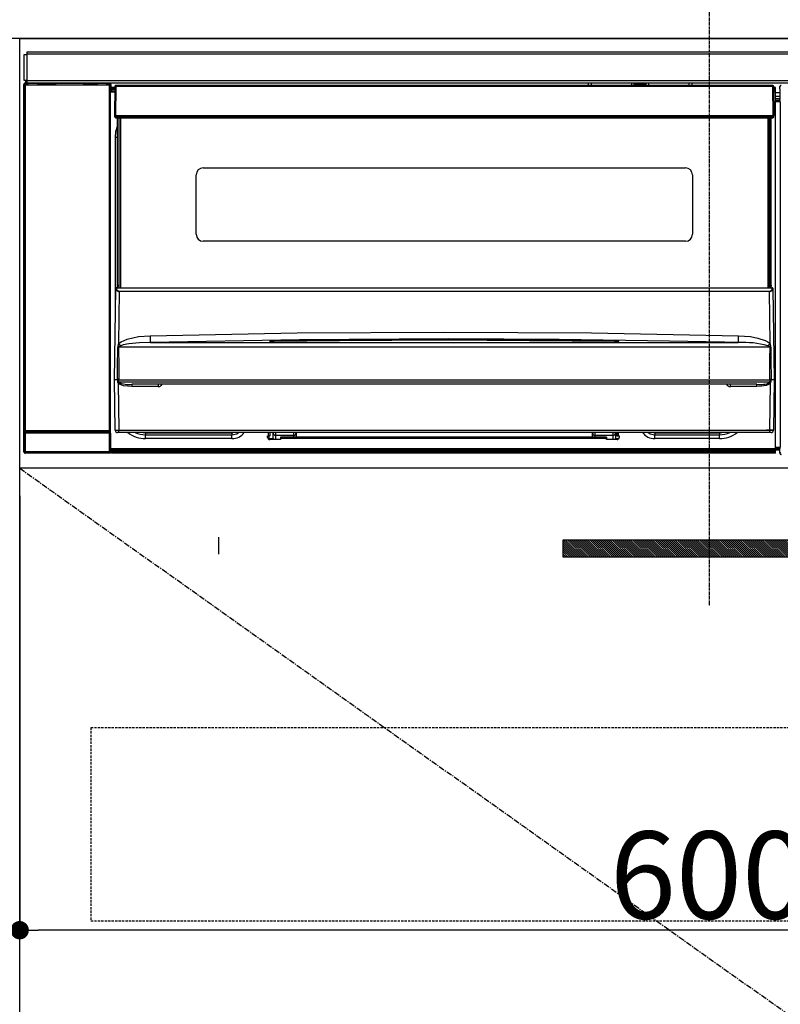
# Model space of a CAD drawing. Units: millimetres. Extents: x -109 to 26472, y -120 to 8847.
# Drawn here: x 17254 to 17585, y 2569 to 2997 of the extents above; entities that cross this region are included whole.
import ezdxf

# ---------------------------------------------------------------- set-up
doc = ezdxf.new("R2010")
doc.units = ezdxf.units.MM
doc.linetypes.add('CENTER', pattern=[2, 1.25, -0.25, 0.25, -0.25])
doc.linetypes.add('HIDDEN', pattern=[0.375, 0.25, -0.125])
doc.layers.get('DEFPOINTS').update_dxf_attribs({"color": 146})
for name, color, linetype in [('120-キャビネット（外）', 7, 'Continuous'), ('121-キャビネット（中）', 253, 'HIDDEN'), ('122-扉', 6, 'Continuous'), ('123-扉向き', 231, 'CENTER'), ('126-甲板', 2, 'Continuous'), ('142-把手', 4, 'Continuous'), ('150-機器', 8, 'Continuous'), ('166-寸法B', 11, 'Continuous')]:
    doc.layers.add(name, color=color, linetype=linetype)
doc.styles.add('KH001', font='txt')
doc.dimstyles.new('KH1xx015', dxfattribs={"dimscale": 10, "dimtxt": 3.8, "dimasz": 0.8, "dimexe": 0.3, "dimexo": 1.2, "dimgap": 0.5, "dimtad": 3, "dimdec": 1, "dimdsep": 46, "dimlunit": 6, "dimtxsty": 'KH001', "dimblk": 'DOT', "dimcen": 1, "dimdle": 1, "dimclrd": 256, "dimclre": 256, "dimclrt": 256, "dimadec": 0, "dimazin": 0, "dimtfac": 1, "dimtdec": 1, "dimtix": 1, "dimtmove": 2, "dimatfit": 3, "dimldrblk": 'CLOSEDBLANK', "dimfxl": 1, "dimtolj": 1, "dimtzin": 0, "dimlwd": -1, "dimlwe": -1, "dimarcsym": 0})
doc.dimstyles.new('KH1xx030', dxfattribs={"dimscale": 30, "dimtxt": 2, "dimasz": 0.6, "dimexe": 0.3, "dimexo": 1.2, "dimgap": 0.5, "dimtad": 3, "dimdec": 1, "dimdsep": 46, "dimlunit": 6, "dimtxsty": 'KH001', "dimblk": 'DOT', "dimcen": 1, "dimdle": 1, "dimclrd": 256, "dimclre": 256, "dimclrt": 256, "dimadec": 0, "dimazin": 0, "dimtfac": 1, "dimtdec": 1, "dimtix": 1, "dimtmove": 2, "dimatfit": 3, "dimldrblk": 'CLOSEDBLANK', "dimfxl": 1, "dimtolj": 1, "dimtzin": 0, "dimlwd": -1, "dimlwe": -1, "dimarcsym": 0})

# ---------------------------------------------------------------- blocks, each defined once
blk = doc.blocks.new('_Dot')
at = {"color": 0, "linetype": 'ByBlock', "lineweight": -2}
blk.add_line((-0.5, 0), (-1, 0), dxfattribs=at)
at = {"color": 0, "linetype": 'ByBlock', "const_width": 0.5}
blk.add_lwpolyline([(-0.25, 0, 1), (0.25, 0, 1)], format="xyb", close=True, dxfattribs=at)
blk = doc.blocks.new('*D387')
at = {"layer": 'DEFPOINTS', "transparency": 16777216}
for p, q in [((17253.64, 2790.12), (17253.64, 2598.05)), ((17853.64, 2790.12), (17853.64, 2598.05)), ((17845.64, 2601.05), (17261.64, 2601.05))]:
    blk.add_line(p, q, dxfattribs=at)
at = {"layer": 'DEFPOINTS', "color": 0, "transparency": 16777216}
for p in [(17253.64, 2802.12), (17853.64, 2802.12), (17253.64, 2601.05)]:
    blk.add_point(p, dxfattribs=at)
at = {"layer": 'DEFPOINTS', "transparency": 16777216, "xscale": 8, "yscale": 8, "zscale": 8, "rotation": 180}
blk.add_blockref('_Dot', (17253.64, 2601.05), dxfattribs=at)
at = {"layer": 'DEFPOINTS', "transparency": 16777216, "xscale": 8, "yscale": 8, "zscale": 8}
blk.add_blockref('_Dot', (17853.64, 2601.05), dxfattribs=at)
at = {"layer": 'DEFPOINTS', "transparency": 16777216, "insert": (17553.64, 2625.05), "char_height": 38, "attachment_point": 5, "style": 'KH001'}
blk.add_mtext('\\A1;600', dxfattribs=at)
blk = doc.blocks.new('_ClosedBlank')
at = {"color": 0, "linetype": 'ByBlock', "lineweight": -2}
for p, q in [((-1, 0.167), (0, 0)), ((-1, 0.167), (-1, -0.167)), ((0, 0), (-1, -0.167))]:
    blk.add_line(p, q, dxfattribs=at)
blk = doc.blocks.new('HT-F6S_S')
at = {"layer": '150-機器', "color": 161, "linetype": 'CENTER'}
blk.add_line((0, 49.1), (0, -286.92), dxfattribs=at)
at = {"layer": '150-機器', "color": 13, "linetype": 'Continuous'}
for p, q in [((-298, -58.28), (-298, -46.98)), ((-298, -46.98), (-296.9, -46.98)), ((-296.9, -46.98), (-296.9, -58.28)), ((-296.9, -46.98), (-296.8, -46.98)), ((-296.8, -45.78), (296.8, -45.78)), ((-296.8, -46.88), (-296.8, -45.78)), ((296.8, -46.88), (-296.8, -46.88)), ((-296.8, -46.98), (-296.8, -46.88)), ((-298.17, -59.98), (-298, -60.14)), ((-298.17, -219.91), (-298.17, -59.98)), ((-296.9, -58.28), (-298, -58.28)), ((-297.5, -59.64), (-297.67, -59.48)), ((-297.67, -59.48), (-297.37, -59.48)), ((-297.5, -60.14), (-297.5, -59.64)), ((-261, -59.64), (-297.5, -59.64)), ((-297.37, -58.28), (-297.37, -59.48)), ((-297.31, -59.54), (-297.37, -59.48)), ((-297.31, -59.54), (-297.31, -58.28)), ((-297.14, -58.28), (-297.14, -59.56)), ((-296.8, -58.28), (-296.9, -58.28)), ((-296.8, -58.38), (-296.8, -58.28)), ((-296.8, -59.48), (-296.8, -58.38)), ((-296.8, -58.38), (296.8, -58.38)), ((296.8, -59.48), (-296.8, -59.48)), ((-296.15, -59.57), (-296.15, -59.48)), ((-295.45, -59.57), (-296.15, -59.57)), ((-295.45, -59.57), (-295.45, -59.48)), ((-295.37, -59.48), (-295.45, -59.57)), ((-292.34, -59.6), (-292.57, -59.49)), ((-291.31, -59.61), (-291.34, -59.61)), ((-290.2, -59.55), (-290.31, -59.6)), ((-290.2, -59.48), (-290.2, -59.55)), ((-286.2, -59.55), (-286.2, -59.48)), ((-286.09, -59.6), (-286.2, -59.55)), ((-285.06, -59.61), (-285.09, -59.61)), ((-283.83, -59.49), (-284.06, -59.6)), ((-275.35, -59.48), (-275.25, -59.53)), ((-275.25, -59.53), (-272.75, -59.53)), ((-272.75, -59.48), (-272.75, -59.53)), ((-265.75, -59.53), (-265.75, -59.48)), ((-265.75, -59.53), (-263.25, -59.53)), ((-263.25, -59.53), (-263.15, -59.48)), ((-262.42, -59.48), (-262.42, -59.56)), ((-262.41, -59.48), (-262.42, -59.56)), ((-261.92, -59.48), (-261.92, -59.57)), ((-261.92, -59.57), (-261.42, -59.57)), ((-261.42, -59.48), (-261.42, -59.57)), ((-260.92, -59.56), (-261, -59.64)), ((-261, -59.64), (-261, -60.14)), ((-260.83, -59.48), (-260.92, -59.56)), ((-260.92, -59.48), (-260.92, -59.56)), ((-260.5, -60.14), (-260.33, -59.98)), ((-260.33, -59.98), (-260.33, -63.4)), ((-52.5, -60.5), (-52.5, -59.48)), ((-51.3, -59.48), (-51.3, -60.5)), ((-33.75, -59.48), (-33.75, -60.5)), ((-32.55, -60.5), (-32.55, -59.48)), ((-27.45, -59.48), (-27.45, -60.5)), ((-26.25, -60.5), (-26.25, -59.48)), ((-8.7, -60.5), (-8.7, -59.48)), ((-7.5, -59.48), (-7.5, -60.5)), ((-297.5, -60.14), (-298, -60.14)), ((-298, -60.14), (-298, -210.75)), ((-297.5, -60.14), (-261, -60.14)), ((-297.5, -210.75), (-297.5, -60.14)), ((-260.5, -60.14), (-261, -60.14)), ((-261, -60.14), (-261, -210.75)), ((-260.5, -210.75), (-260.5, -60.14)), ((-260.1, -63.4), (-260.34, -63.4)), ((-258.6, -61.3), (-260.1, -61.3)), ((-260.1, -61.3), (-260.1, -61.9)), ((-260.1, -61.9), (-260.1, -62.3)), ((-258.61, -61.9), (-260.1, -61.9)), ((-260.1, -62.3), (-260.1, -62.9)), ((-258.62, -62.3), (-260.1, -62.3)), ((-258.63, -62.9), (-260.1, -62.9)), ((-260.1, -63.4), (-260.1, -62.9)), ((-258.63, -63.4), (-260.1, -63.4)), ((-258.6, -60.99), (-258.77, -73.6)), ((-258.45, -60.64), (-258.43, -60.66)), ((-258.44, -60.85), (-258.45, -60.99)), ((-258.39, -60.71), (-258.44, -60.85)), ((-258.43, -60.66), (-258.39, -60.71)), ((-258.27, -60.66), (-258.39, -60.71)), ((-258.1, -60.64), (-258.27, -60.66)), ((-258.1, -60.99), (-258.27, -73.6)), ((-258.1, -60.5), (-258.1, -60.64)), ((27.7, -60.5), (-258.1, -60.5)), ((-258.1, -60.64), (-258.1, -60.99)), ((27.7, -60.99), (-258.1, -60.99)), ((-35.5, -60.43), (-33.75, -60.43)), ((-35.5, -60.5), (-35.5, -60.43)), ((-27.45, -60.06), (-32.55, -60.06)), ((-26.25, -60.43), (-24.5, -60.43)), ((-24.5, -60.43), (-24.5, -60.5)), ((27.7, -60.99), (27.7, -60.5)), ((27.87, -73.6), (27.7, -60.99)), ((28.37, -73.6), (28.2, -60.99)), ((28.9, -61.3), (28.2, -61.3)), ((28.9, -61.9), (28.21, -61.9)), ((28.9, -62.3), (28.22, -62.3)), ((28.9, -62.9), (28.23, -62.9)), ((28.9, -63.4), (28.23, -63.4)), ((28.9, -61.9), (28.9, -61.3)), ((28.9, -62.3), (28.9, -61.9)), ((28.9, -62.9), (28.9, -62.3)), ((28.9, -63.4), (28.9, -62.9)), ((28.9, -218.4), (28.9, -63.4)), ((30.93, -63.7), (28.9, -63.7)), ((30.86, -62.01), (30.86, -60.96)), ((31.09, -61.19), (30.86, -60.96)), ((30.93, -62.08), (30.86, -62.01)), ((30.93, -66.48), (30.93, -62.08)), ((28.9, -65.1), (30.93, -65.1)), ((30.93, -66.3), (28.9, -66.3)), ((28.9, -66.8), (30.84, -66.8)), ((30.84, -67.01), (28.9, -67.01)), ((28.9, -67.1), (30.93, -67.1)), ((30.94, -67.6), (28.9, -67.6)), ((30.84, -66.58), (30.93, -66.48)), ((30.84, -67.01), (30.84, -66.58)), ((30.93, -67.1), (30.84, -67.01)), ((30.94, -67.6), (30.94, -217.9)), ((-258.77, -73.6), (-258.27, -73.6)), ((-258.63, -74.11), (-258.63, -73.6)), ((-258.27, -73.6), (-258.13, -73.6)), ((-258.13, -73.6), (27.73, -73.6)), ((-258.13, -73.6), (-258.13, -74.11)), ((-258.13, -74.11), (-258.13, -74.6)), ((-258.13, -74.11), (27.73, -74.11)), ((-258.13, -74.6), (27.73, -74.6)), ((-257.4, -147.36), (-257.4, -74.6)), ((-256.9, -74.6), (-256.9, -147.36)), ((-256.65, -148.5), (-256.65, -74.6)), ((-256.15, -74.6), (-256.15, -148.5)), ((25.75, -148.5), (25.75, -74.6)), ((26.25, -148.5), (26.25, -74.6)), ((26.5, -147.36), (26.5, -74.6)), ((27, -147.36), (27, -74.6)), ((27.73, -73.6), (27.87, -73.6)), ((27.73, -74.11), (27.73, -73.6)), ((27.73, -74.6), (27.73, -74.11)), ((27.87, -73.6), (28.37, -73.6)), ((28.23, -74.11), (28.23, -73.6)), ((-258.35, -83), (-258.1, -80.44)), ((-258.1, -80.44), (-257.4, -78.13)), ((-258.35, -163.62), (-258.35, -83)), ((-258.35, -83), (-257.4, -83)), ((-220.2, -96.35), (-10.2, -96.35)), ((-223.2, -125.25), (-223.2, -99.35)), ((-7.2, -99.35), (-7.2, -125.25)), ((-10.2, -128.25), (-220.2, -128.25)), ((-258.7, -188.5), (-258.15, -148.78)), ((-258.15, -148.78), (-258.14, -148.7)), ((-257.94, -148.5), (-257.95, -148.65)), ((-257.94, -148.5), (27.54, -148.5)), ((-257.94, -148.5), (-257.94, -148.5)), ((-257.4, -147.36), (-256.9, -147.36)), ((-257.4, -147.81), (-257.4, -147.36)), ((-256.9, -147.81), (-257.4, -147.81)), ((-257.4, -148.5), (-257.4, -147.81)), ((-256.9, -147.36), (-256.9, -147.81)), ((-256.9, -147.81), (-256.9, -148.5)), ((26.5, -147.36), (27, -147.36)), ((26.5, -147.81), (26.5, -147.36)), ((27, -147.81), (26.5, -147.81)), ((26.5, -148.5), (26.5, -147.81)), ((27, -147.36), (27, -147.81)), ((27, -148.5), (27, -147.81)), ((27.55, -148.65), (27.54, -148.5)), ((27.54, -148.5), (27.54, -148.5)), ((27.74, -148.7), (27.75, -148.78)), ((27.75, -148.78), (28.3, -188.5)), ((-256.66, -150.1), (-256.98, -172.82)), ((-256.66, -150.1), (-256.66, -149.96)), ((-256.66, -149.96), (26.26, -149.96)), ((26.26, -150.1), (-256.66, -150.1)), ((26.26, -150.1), (26.26, -149.96)), ((26.58, -172.82), (26.26, -150.1)), ((-255.88, -171.96), (-253.19, -170.8)), ((-253.19, -170.8), (-248.3, -169.77)), ((-248.3, -169.77), (-243.22, -169.38)), ((-243.22, -169.38), (-179.23, -168.17)), ((-178.2, -171.11), (-243.14, -172.33)), ((-189.21, -171.47), (-115.19, -170.92)), ((-179.23, -168.17), (-115.24, -167.76)), ((-113.25, -170.71), (-178.2, -171.11)), ((-115.19, -171.34), (-160.79, -171.55)), ((-115.24, -167.76), (-51.21, -168.17)), ((-115.19, -170.92), (-70.13, -171.13)), ((-41.19, -171.88), (-115.19, -171.34)), ((-65.25, -170.96), (-113.25, -170.71)), ((-70.13, -171.13), (-41.19, -171.47)), ((-17.25, -171.67), (-65.25, -170.96)), ((-51.21, -168.17), (12.82, -169.38)), ((12.77, -171.39), (12.78, -170.95)), ((12.78, -170.95), (12.79, -170.46)), ((12.79, -170.46), (12.8, -169.93)), ((12.8, -169.93), (12.82, -169.38)), ((12.82, -169.38), (18, -169.78)), ((18, -169.78), (21.24, -170.37)), ((21.24, -170.37), (24.43, -171.42)), ((-257.38, -183.3), (-257.33, -174.3)), ((-256.96, -174.2), (-257, -174.25)), ((-257, -174.25), (-257, -174.29)), ((-257, -174.29), (-257, -174.3)), ((26.6, -174.3), (-257, -174.3)), ((-257, -174.3), (-256.89, -183.29)), ((-256.98, -172.82), (-255.88, -171.96)), ((-256.92, -174.16), (-256.96, -174.2)), ((-256.56, -173.95), (-256.92, -174.16)), ((-256.05, -173.7), (-256.56, -173.95)), ((-255.03, -173.36), (-256.05, -173.7)), ((-252.52, -172.9), (-255.03, -173.36)), ((-247.83, -172.48), (-252.52, -172.9)), ((-243.14, -172.33), (-247.83, -172.48)), ((-243.14, -172.33), (12.74, -172.33)), ((-191.21, -171.75), (-191.21, -171.67)), ((-190.78, -171.83), (-190.87, -171.82)), ((-190.87, -171.82), (-190.87, -171.82)), ((-190.87, -171.82), (-190.82, -171.84)), ((-190.82, -171.84), (-190.78, -171.85)), ((-190.5, -171.86), (-190.78, -171.83)), ((-189.94, -171.88), (-190.5, -171.86)), ((-189.28, -171.88), (-189.94, -171.88)), ((-189.21, -171.88), (-189.28, -171.88)), ((-189.21, -171.5), (-189.21, -171.47)), ((-189.21, -171.57), (-189.21, -171.5)), ((-160.79, -171.55), (-189.21, -171.88)), ((-189.21, -171.67), (-189.21, -171.57)), ((-189.21, -171.79), (-189.21, -171.67)), ((-189.21, -171.87), (-189.21, -171.79)), ((-41.19, -171.47), (-41.19, -171.5)), ((-41.19, -171.5), (-41.19, -171.57)), ((-41.19, -171.57), (-41.19, -171.67)), ((-41.19, -171.67), (-41.19, -171.79)), ((-41.19, -171.79), (-41.19, -171.88)), ((-40.65, -171.88), (-41.19, -171.88)), ((-40.1, -171.87), (-40.65, -171.88)), ((-39.75, -171.85), (-40.1, -171.87)), ((-39.58, -171.83), (-39.75, -171.85)), ((-39.63, -171.86), (-39.57, -171.83)), ((-39.53, -171.82), (-39.58, -171.83)), ((-39.57, -171.83), (-39.53, -171.82)), ((-39.53, -171.82), (-39.53, -171.82)), ((-39.19, -171.67), (-39.19, -171.75)), ((6.75, -172.18), (-17.25, -171.67)), ((12.74, -172.33), (6.75, -172.18)), ((12.74, -172.33), (12.75, -172.24)), ((12.75, -172.04), (12.76, -171.76)), ((12.75, -172.24), (12.75, -172.04)), ((12.76, -171.76), (12.77, -171.39)), ((24.43, -171.42), (25.55, -172.01)), ((25.55, -172.01), (26.58, -172.82)), ((26.1, -173.91), (25.65, -173.7)), ((26.5, -174.15), (26.1, -173.91)), ((26.58, -174.22), (26.5, -174.15)), ((26.53, -179.49), (26.6, -174.3)), ((26.6, -174.26), (26.58, -174.22)), ((26.6, -174.3), (26.6, -174.26)), ((26.93, -174.3), (26.95, -179.5)), ((26.45, -188.49), (26.53, -179.49)), ((26.95, -179.5), (27.01, -188.49)), ((-257.41, -188.49), (-257.38, -183.3)), ((-256.89, -183.29), (-256.85, -188.49)), ((-258.39, -210.51), (-258.7, -188.5)), ((-257.41, -188.5), (-258.7, -188.5)), ((-257.4, -188.49), (-257.41, -188.49)), ((-257.41, -188.49), (-257.41, -188.49)), ((-257.41, -188.49), (-257.41, -188.49)), ((-257.41, -188.5), (-257.41, -188.49)), ((-257.4, -188.5), (-257.41, -188.5)), ((-257.41, -188.5), (-257.41, -188.5)), ((-257.39, -188.49), (-257.4, -188.49)), ((-257.4, -188.49), (-257.4, -188.49)), ((-257.4, -188.49), (-257.4, -188.49)), ((-257.4, -188.49), (-257.4, -188.49)), ((-257.4, -188.49), (-257.4, -188.49)), ((-257.39, -188.49), (-257.4, -188.5)), ((-257.31, -188.34), (-257.28, -188.25)), ((-257.31, -188.5), (-257.31, -188.34)), ((-257.31, -188.51), (-257.31, -188.5)), ((-257.31, -189.51), (-257.31, -188.51)), ((-257.28, -188.25), (-257.26, -188.18)), ((-257.26, -188.18), (-257.22, -188.13)), ((-257.22, -188.13), (-257.2, -188.1)), ((-257.2, -188.1), (-257.18, -188.09)), ((-257.18, -188.09), (-257.17, -188.09)), ((-257.17, -188.09), (-257.15, -188.09)), ((-257.15, -188.09), (-257.14, -188.1)), ((-257.14, -188.1), (-257.11, -188.12)), ((-257.11, -188.12), (-257.07, -188.2)), ((-257.07, -188.2), (-257.06, -188.22)), ((-257.06, -188.22), (-257.06, -188.51)), ((-257.06, -188.51), (-257.06, -189.51)), ((-256.88, -188.49), (-256.89, -188.49)), ((-256.85, -188.5), (-256.88, -188.49)), ((-256.85, -188.49), (-256.85, -188.49)), ((-256.85, -188.49), (-256.85, -188.5)), ((-256.85, -188.5), (26.45, -188.5)), ((26.45, -188.5), (26.45, -188.49)), ((26.45, -188.49), (26.45, -188.49)), ((26.45, -188.49), (26.46, -188.49)), ((26.46, -188.49), (26.46, -188.49)), ((26.46, -188.49), (26.47, -188.49)), ((26.47, -188.49), (26.48, -188.49)), ((26.48, -188.49), (26.48, -188.49)), ((26.48, -188.49), (26.49, -188.49)), ((26.49, -188.49), (26.49, -188.49)), ((26.49, -188.49), (26.5, -188.49)), ((26.66, -188.22), (26.71, -188.13)), ((26.66, -188.5), (26.66, -188.22)), ((26.66, -188.51), (26.66, -188.5)), ((26.66, -188.53), (26.66, -188.51)), ((26.71, -188.13), (26.73, -188.1)), ((26.73, -188.1), (26.75, -188.09)), ((26.75, -188.09), (26.76, -188.09)), ((26.76, -188.09), (26.78, -188.09)), ((26.78, -188.09), (26.79, -188.1)), ((26.79, -188.1), (26.82, -188.12)), ((26.82, -188.12), (26.87, -188.22)), ((26.87, -188.22), (26.91, -188.34)), ((26.91, -188.34), (26.91, -188.5)), ((26.91, -188.5), (26.91, -189.51)), ((26.99, -188.49), (26.99, -188.49)), ((26.99, -188.49), (27, -188.49)), ((27, -188.5), (26.99, -188.49)), ((27, -188.49), (27, -188.49)), ((27, -188.49), (27, -188.49)), ((27, -188.49), (27, -188.49)), ((27, -188.49), (27.01, -188.49)), ((27.01, -188.5), (27, -188.5)), ((27.01, -188.49), (27.01, -188.49)), ((27.01, -188.49), (27.01, -188.49)), ((27.01, -188.49), (27.01, -188.5)), ((28.3, -188.5), (27.01, -188.5)), ((27.01, -188.5), (27.01, -188.5)), ((28.3, -188.5), (27.99, -210.51)), ((-257.28, -189.71), (-257.31, -189.51)), ((-257.18, -190), (-257.28, -189.71)), ((-257.18, -190), (-256.89, -210.51)), ((-256.58, -190.49), (-257.18, -190)), ((-257.06, -189.51), (26.66, -189.51)), ((-254.76, -191.14), (-256.58, -190.49)), ((-251.24, -191.49), (-254.76, -191.14)), ((20.84, -190.5), (-251.24, -190.5)), ((-251.24, -190.5), (-251.24, -191.49)), ((-239.7, -191.49), (-251.24, -191.49)), ((-239.7, -190.5), (-239.7, -191.49)), ((9.3, -191.49), (9.3, -190.5)), ((20.84, -191.49), (9.3, -191.49)), ((20.84, -191.49), (20.84, -190.5)), ((22.85, -191.39), (20.84, -191.49)), ((24.84, -191.02), (22.85, -191.39)), ((25.95, -190.61), (24.84, -191.02)), ((26.6, -190.2), (25.95, -190.61)), ((26.49, -210.51), (26.78, -190)), ((26.78, -190), (26.6, -190.2)), ((26.66, -189.51), (26.66, -188.53)), ((-298.07, -219.82), (-298.07, -211.81)), ((-298.07, -211.81), (-297.57, -211.81)), ((-298, -210.75), (-298.06, -210.81)), ((-297.5, -210.75), (-298, -210.75)), ((-260.93, -211.81), (-297.57, -211.81)), ((-297.57, -211.81), (-297.57, -219.82)), ((-297.56, -211.31), (-297.5, -211.25)), ((-297.56, -211.31), (-260.94, -211.31)), ((-297.5, -210.75), (-297.5, -211.25)), ((-261, -210.75), (-297.5, -210.75)), ((-297.5, -211.25), (-261, -211.25)), ((-261, -211.25), (-261, -210.75)), ((-260.5, -210.75), (-261, -210.75)), ((-261, -211.25), (-260.94, -211.31)), ((-260.93, -211.81), (-260.43, -211.81)), ((-260.93, -219.82), (-260.93, -211.81)), ((-260.44, -210.81), (-260.5, -210.75)), ((-260.43, -211.81), (-260.43, -219.82)), ((-256.89, -211.5), (-257.39, -211.5)), ((-256.89, -210.51), (26.49, -210.51)), ((-256.89, -211.5), (-256.89, -210.51)), ((26.49, -211.5), (-256.89, -211.5)), ((-247.34, -211.51), (-247.39, -211.5)), ((-245.25, -211.72), (-247.34, -211.51)), ((-245.25, -211.5), (-245.25, -211.72)), ((-207.65, -211.72), (-245.25, -211.72)), ((-245.25, -211.72), (-245.25, -212.45)), ((-245.25, -212.45), (-207.65, -212.45)), ((-245.25, -214.1), (-245.25, -212.45)), ((-207.65, -214.1), (-245.25, -214.1)), ((-206.54, -211.5), (-207.65, -211.72)), ((-207.65, -211.5), (-207.65, -211.72)), ((-207.65, -211.72), (-207.65, -212.45)), ((-207.65, -212.45), (-205.56, -212.04)), ((-207.65, -214.1), (-207.65, -212.45)), ((-205.56, -212.04), (-204.76, -211.5)), ((-192.15, -213), (-191.65, -213)), ((-192.15, -213.6), (-192.15, -213)), ((-192.12, -213.13), (-191.79, -213.04)), ((-191.79, -213.04), (-191.4, -213)), ((-191.65, -213), (-191.65, -211.5)), ((-191.05, -213), (-191.65, -213)), ((-191.4, -214.1), (-191.4, -213)), ((-191.4, -214.1), (-189.64, -214.1)), ((-191.05, -213), (-191.05, -211.5)), ((-189.67, -211.71), (-189.67, -211.5)), ((-189.64, -214.12), (-189.67, -211.71)), ((-188.69, -211.5), (-188.67, -212.7)), ((-188.67, -212.7), (-180.7, -212.7)), ((-188.67, -212.7), (-188.67, -212.7)), ((-188.67, -212.7), (-188.64, -214.6)), ((-186.55, -213.5), (-186.55, -214.1)), ((-44.65, -213.5), (-186.55, -213.5)), ((-186.55, -214.1), (-186.55, -214.6)), ((-44.65, -214.1), (-186.55, -214.1)), ((-180.7, -212.7), (-180.7, -211.5)), ((-180.7, -213.5), (-180.7, -212.7)), ((-179.7, -211.5), (-179.7, -211.7)), ((-179.7, -211.7), (-179.7, -213.5)), ((-50.7, -211.7), (-50.7, -211.5)), ((-50.7, -213.5), (-50.7, -211.7)), ((-49.7, -211.5), (-49.7, -212.7)), ((-49.7, -212.7), (-41.73, -212.7)), ((-49.7, -212.7), (-49.7, -213.5)), ((-44.65, -213.5), (-44.65, -214.1)), ((-44.65, -214.6), (-44.65, -214.1)), ((-41.76, -214.6), (-41.73, -212.7)), ((-41.73, -212.7), (-41.71, -211.5)), ((-41.73, -212.7), (-41.73, -212.7)), ((-40.73, -211.71), (-40.76, -214.12)), ((-40.76, -214.1), (-39.18, -214.1)), ((-40.73, -211.5), (-40.73, -211.71)), ((-40.15, -211.5), (-40.15, -213)), ((-40.15, -213), (-39.55, -213)), ((-39.55, -211.5), (-39.55, -213)), ((-39.55, -213), (-39.05, -213)), ((-39.05, -213), (-39.05, -213.6)), ((-26.44, -211.5), (-25.64, -212.04)), ((-25.64, -212.04), (-23.55, -212.45)), ((-23.55, -211.72), (-24.66, -211.5)), ((-23.55, -211.5), (-23.55, -211.72)), ((4.55, -211.72), (-23.55, -211.72)), ((-23.55, -211.72), (-23.55, -212.45)), ((-23.55, -212.45), (4.55, -212.45)), ((-23.55, -214.1), (-23.55, -212.45)), ((4.55, -214.1), (-23.55, -214.1)), ((4.55, -211.5), (4.55, -211.72)), ((6.64, -211.51), (4.55, -211.72)), ((4.55, -211.72), (4.55, -212.45)), ((4.55, -214.1), (4.55, -212.45)), ((6.69, -211.5), (6.64, -211.51)), ((26.49, -211.5), (26.49, -210.51)), ((26.99, -211.5), (26.49, -211.5)), ((-260.34, -218.4), (-260.1, -218.4)), ((-260.33, -218.4), (-260.33, -219.91)), ((-260.1, -218.4), (28.9, -218.4)), ((-260.1, -218.9), (-260.1, -218.4)), ((-186.55, -214.6), (-191.15, -214.6)), ((-40.05, -214.6), (-44.65, -214.6)), ((28.9, -217.9), (30.94, -217.9)), ((28.9, -218.9), (28.9, -218.4)), ((30.93, -218.4), (28.9, -218.4)), ((28.9, -218.49), (30.84, -218.49)), ((30.93, -218.4), (30.84, -218.49)), ((30.84, -220.49), (30.84, -218.49)), ((-298.17, -219.91), (-298.07, -219.82)), ((-298.07, -219.82), (-297.57, -219.82)), ((-297.57, -220.32), (-297.67, -220.41)), ((-271.4, -220.41), (-297.67, -220.41)), ((-297.57, -219.82), (-297.57, -220.32)), ((-297.57, -219.82), (-260.93, -219.82)), ((-260.93, -220.32), (-297.57, -220.32)), ((-271.4, -220.5), (-271.4, -220.41)), ((-261.4, -220.5), (-271.4, -220.5)), ((-260.83, -220.41), (-261.4, -220.41)), ((-261.4, -220.41), (-261.4, -220.5)), ((-260.93, -219.82), (-260.43, -219.82)), ((-260.93, -219.82), (-260.93, -220.32)), ((-260.83, -220.41), (-260.93, -220.32)), ((-260.43, -219.82), (-260.33, -219.91)), ((-260.1, -218.9), (-260.1, -219.5)), ((28.9, -218.9), (-260.1, -218.9)), ((28.9, -219.5), (-260.1, -219.5)), ((-260.1, -219.5), (-260.1, -219.9)), ((28.9, -219.9), (-260.1, -219.9)), ((-260.1, -219.9), (-260.1, -220.5)), ((28.9, -220.5), (-260.1, -220.5)), ((28.9, -219.5), (28.9, -218.9)), ((28.9, -219.1), (30.84, -219.1)), ((28.9, -219.9), (28.9, -219.5)), ((28.9, -220.5), (28.9, -219.9)), ((30.84, -220.49), (31.2, -220.13))]:
    blk.add_line(p, q, dxfattribs=at)
for points in [[(-297.67, -59.48), (-297.73, -59.49), (-297.79, -59.5), (-297.85, -59.52), (-297.91, -59.54), (-297.96, -59.58), (-298.01, -59.62), (-298.05, -59.66), (-298.09, -59.71), (-298.12, -59.77), (-298.14, -59.82), (-298.16, -59.88), (-298.16, -59.95), (-298.17, -59.98)], [(-297.31, -59.54), (-297.14, -59.56)], [(-297.14, -59.56), (-297.12, -59.56), (-297.08, -59.56), (-297.03, -59.56), (-296.96, -59.56), (-296.89, -59.57), (-296.8, -59.57), (-296.7, -59.57), (-296.59, -59.57), (-296.47, -59.57), (-296.35, -59.57), (-296.23, -59.57), (-296.15, -59.57)], [(-292.57, -59.49), (-292.58, -59.49), (-292.6, -59.49), (-292.64, -59.49), (-292.7, -59.49), (-292.77, -59.48), (-292.85, -59.48), (-292.94, -59.48), (-293.04, -59.48), (-293.15, -59.48), (-293.27, -59.48), (-293.39, -59.48), (-293.51, -59.48), (-293.57, -59.48)], [(-292.34, -59.6), (-292.33, -59.6), (-292.3, -59.61), (-292.26, -59.61), (-292.21, -59.61), (-292.14, -59.61), (-292.06, -59.61), (-291.97, -59.61), (-291.87, -59.61), (-291.76, -59.61), (-291.64, -59.61), (-291.52, -59.61), (-291.39, -59.61), (-291.34, -59.61)], [(-291.31, -59.61), (-291.18, -59.61), (-291.06, -59.61), (-290.94, -59.61), (-290.83, -59.61), (-290.72, -59.61), (-290.62, -59.61), (-290.54, -59.61), (-290.46, -59.61), (-290.4, -59.61), (-290.36, -59.61), (-290.32, -59.61), (-290.31, -59.6), (-290.31, -59.6)], [(-290.2, -59.55), (-290.19, -59.55), (-290.15, -59.56), (-290.07, -59.56), (-289.97, -59.56), (-289.84, -59.56), (-289.69, -59.56), (-289.51, -59.56), (-289.31, -59.57), (-289.09, -59.57), (-288.86, -59.57), (-288.62, -59.57), (-288.38, -59.57), (-288.13, -59.57), (-287.88, -59.57), (-287.63, -59.57), (-287.4, -59.57), (-287.18, -59.57), (-286.97, -59.56), (-286.78, -59.56), (-286.62, -59.56), (-286.48, -59.56), (-286.36, -59.56), (-286.28, -59.56), (-286.23, -59.55), (-286.2, -59.55), (-286.2, -59.55)], [(-286.09, -59.6), (-286.08, -59.6), (-286.06, -59.61), (-286.02, -59.61), (-285.96, -59.61), (-285.9, -59.61), (-285.81, -59.61), (-285.72, -59.61), (-285.62, -59.61), (-285.51, -59.61), (-285.39, -59.61), (-285.27, -59.61), (-285.15, -59.61), (-285.09, -59.61)], [(-285.06, -59.61), (-284.94, -59.61), (-284.81, -59.61), (-284.69, -59.61), (-284.58, -59.61), (-284.48, -59.61), (-284.38, -59.61), (-284.29, -59.61), (-284.22, -59.61), (-284.16, -59.61), (-284.11, -59.61), (-284.08, -59.61), (-284.06, -59.6), (-284.06, -59.6)], [(-282.83, -59.48), (-282.96, -59.48), (-283.08, -59.48), (-283.2, -59.48), (-283.31, -59.48), (-283.42, -59.48), (-283.51, -59.48), (-283.6, -59.48), (-283.67, -59.49), (-283.74, -59.49), (-283.78, -59.49), (-283.81, -59.49), (-283.83, -59.49), (-283.83, -59.49)], [(-272.75, -59.53), (-272.72, -59.54), (-272.64, -59.54), (-272.51, -59.54), (-272.32, -59.55), (-272.09, -59.55), (-271.81, -59.55), (-271.49, -59.56), (-271.14, -59.56), (-270.76, -59.56), (-270.35, -59.56), (-269.93, -59.56), (-269.5, -59.56), (-269.06, -59.56), (-268.63, -59.56), (-268.2, -59.56), (-267.79, -59.56), (-267.41, -59.56), (-267.05, -59.56), (-266.73, -59.55), (-266.45, -59.55), (-266.21, -59.55), (-266.01, -59.55), (-265.87, -59.54), (-265.79, -59.54), (-265.75, -59.53), (-265.75, -59.53)], [(-260.33, -59.98), (-260.34, -59.92), (-260.35, -59.86), (-260.37, -59.8), (-260.4, -59.74), (-260.43, -59.69), (-260.47, -59.64), (-260.51, -59.6), (-260.56, -59.56), (-260.62, -59.53), (-260.68, -59.51), (-260.74, -59.49), (-260.8, -59.48), (-260.83, -59.48)], [(31.36, -60.46), (31.3, -60.47), (31.24, -60.48), (31.18, -60.5), (31.12, -60.52), (31.07, -60.56), (31.02, -60.6), (30.98, -60.64), (30.94, -60.69), (30.91, -60.75), (30.89, -60.81), (30.87, -60.87), (30.86, -60.93), (30.86, -60.96)], [(30.94, -67.6), (30.94, -67.54), (30.94, -67.48), (30.94, -67.42), (30.94, -67.36), (30.94, -67.31), (30.94, -67.26), (30.94, -67.22), (30.94, -67.18), (30.94, -67.15), (30.93, -67.13), (30.93, -67.11), (30.93, -67.1), (30.93, -67.1)], [(-258.15, -148.78), (-258.14, -148.95), (-258.1, -149.11), (-258.05, -149.27), (-257.97, -149.42), (-257.87, -149.55), (-257.76, -149.68), (-257.62, -149.79), (-257.47, -149.89), (-257.31, -149.97), (-257.14, -150.03), (-256.96, -150.08), (-256.77, -150.1), (-256.66, -150.1)], [(-257.95, -148.65), (-257.94, -148.81), (-257.91, -148.97), (-257.86, -149.13), (-257.8, -149.28), (-257.71, -149.42), (-257.61, -149.54), (-257.49, -149.66), (-257.36, -149.75), (-257.22, -149.84), (-257.07, -149.9), (-256.92, -149.94), (-256.76, -149.96), (-256.66, -149.96)], [(26.26, -149.96), (26.43, -149.95), (26.59, -149.92), (26.74, -149.87), (26.89, -149.8), (27.02, -149.71), (27.15, -149.61), (27.26, -149.49), (27.35, -149.36), (27.43, -149.21), (27.49, -149.06), (27.52, -148.9), (27.54, -148.74), (27.55, -148.65)], [(26.26, -150.1), (26.45, -150.09), (26.63, -150.06), (26.81, -150.01), (26.98, -149.94), (27.14, -149.85), (27.28, -149.75), (27.41, -149.63), (27.52, -149.5), (27.61, -149.35), (27.67, -149.2), (27.72, -149.04), (27.74, -148.88), (27.75, -148.78)], [(-298.06, -210.81), (-298.06, -210.82), (-298.06, -210.84), (-298.06, -210.88), (-298.06, -210.93), (-298.07, -211), (-298.07, -211.08), (-298.07, -211.17), (-298.07, -211.27), (-298.07, -211.38), (-298.07, -211.5), (-298.07, -211.62), (-298.07, -211.75), (-298.07, -211.81)], [(-297.56, -211.31), (-297.56, -211.31), (-297.56, -211.32), (-297.56, -211.34), (-297.56, -211.37), (-297.57, -211.4), (-297.57, -211.44), (-297.57, -211.49), (-297.57, -211.54), (-297.57, -211.6), (-297.57, -211.65), (-297.57, -211.71), (-297.57, -211.78), (-297.57, -211.81)], [(-260.93, -211.81), (-260.93, -211.74), (-260.93, -211.68), (-260.93, -211.62), (-260.93, -211.57), (-260.93, -211.51), (-260.93, -211.47), (-260.93, -211.42), (-260.94, -211.39), (-260.94, -211.36), (-260.94, -211.33), (-260.94, -211.32), (-260.94, -211.31), (-260.94, -211.31)], [(-260.43, -211.81), (-260.43, -211.68), (-260.43, -211.56), (-260.43, -211.44), (-260.43, -211.33), (-260.43, -211.22), (-260.43, -211.13), (-260.43, -211.04), (-260.44, -210.97), (-260.44, -210.91), (-260.44, -210.86), (-260.44, -210.83), (-260.44, -210.81), (-260.44, -210.81)], [(-258.39, -210.51), (-258.38, -210.52), (-258.34, -210.52), (-258.29, -210.52), (-258.21, -210.52), (-258.1, -210.52), (-257.99, -210.52), (-257.85, -210.52), (-257.7, -210.52), (-257.53, -210.52), (-257.36, -210.52), (-257.18, -210.52), (-256.99, -210.51), (-256.89, -210.51)], [(-189.64, -214.12), (-189.63, -214.26), (-189.6, -214.39), (-189.56, -214.52), (-189.53, -214.6)], [(-40.87, -214.6), (-40.82, -214.47), (-40.79, -214.34), (-40.77, -214.21), (-40.76, -214.12)], [(26.49, -210.51), (26.68, -210.52), (26.86, -210.52), (27.04, -210.52), (27.21, -210.52), (27.37, -210.52), (27.52, -210.52), (27.64, -210.52), (27.75, -210.52), (27.85, -210.52), (27.92, -210.52), (27.96, -210.52), (27.99, -210.51), (27.99, -210.51), (27.97, -210.51), (27.92, -210.51), (27.86, -210.51), (27.77, -210.5), (27.66, -210.5), (27.53, -210.5), (27.39, -210.5), (27.23, -210.49), (27.07, -210.49), (26.89, -210.49), (26.7, -210.49), (26.52, -210.49), (26.33, -210.48), (26.15, -210.48), (25.97, -210.48), (25.8, -210.48), (25.64, -210.48), (25.49, -210.48), (25.36, -210.48), (25.24, -210.48), (25.15, -210.48), (25.08, -210.48), (25.03, -210.48), (25, -210.48), (24.99, -210.49)], [(30.93, -218.4), (30.93, -218.39), (30.93, -218.38), (30.94, -218.36), (30.94, -218.33), (30.94, -218.3), (30.94, -218.26), (30.94, -218.21), (30.94, -218.16), (30.94, -218.1), (30.94, -218.05), (30.94, -217.99), (30.94, -217.92), (30.94, -217.9)], [(-298.17, -219.91), (-298.16, -219.98), (-298.15, -220.04), (-298.13, -220.1), (-298.1, -220.15), (-298.07, -220.21), (-298.03, -220.25), (-297.99, -220.3), (-297.94, -220.33), (-297.88, -220.36), (-297.82, -220.39), (-297.76, -220.4), (-297.7, -220.41), (-297.67, -220.41)], [(-260.83, -220.41), (-260.77, -220.41), (-260.71, -220.4), (-260.65, -220.38), (-260.59, -220.35), (-260.54, -220.32), (-260.49, -220.28), (-260.45, -220.23), (-260.41, -220.18), (-260.38, -220.13), (-260.36, -220.07), (-260.34, -220.01), (-260.34, -219.95), (-260.33, -219.91)], [(30.84, -220.49), (30.84, -220.55), (30.85, -220.62), (30.87, -220.67), (30.9, -220.73), (30.93, -220.78), (30.97, -220.83), (31.02, -220.88), (31.07, -220.91), (31.12, -220.94), (31.18, -220.97), (31.24, -220.98), (31.3, -220.99), (31.34, -220.99)]]:
    blk.add_lwpolyline(points, dxfattribs=at)
for centre, radius, start, end in [((-297.5, -60.14), 0.5, 90.0056, 179.9931), ((-262.05, -45.24), 14.33, 268.5004, 270.4998), ((-261.29, -44.94), 14.63, 269.5162, 271.475), ((-261, -60.14), 0.5, 0.0089, 89.9924), ((-258.1, -61), 0.5, 134.625, 179.25), ((-258.5, -62.64), 1.65, 88.5214, 93.6004), ((-258.1, -61), 0.5, 90, 134.625), ((-258.5, -89.6), 28.61, 89.2065, 89.9144), ((27.7, -61), 0.5, 0.75, 90), ((27.95, -70.54), 9.55, 88.4993, 91.5007), ((-258.13, -74.1), 0.5, 180.75, 270), ((-258.38, -64.55), 9.56, 268.5012, 271.4988), ((27.98, -64.55), 9.56, 268.5011, 271.4989), ((27.73, -74.1), 0.5, 270, 359.25), ((-220.2, -99.35), 3, 90, 180), ((-10.2, -99.35), 3, 0, 90), ((-220.2, -125.25), 3, 180, 270), ((-10.2, -125.25), 3, 270, 0), ((-257.97, -148.82), 0.178, 81.575, 167.8859), ((-257.94, -148.7), 0.2, 90, 179.2), ((27.54, -148.7), 0.2, 0.8, 90), ((27.57, -148.82), 0.178, 12.1162, 98.4245), ((2244.1, -108.32), 2488.07, 181.40639, 181.4743), ((-252.51, -174.65), 4.83, 157.6886, 175.8846), ((-260.14, -54.81), 119.52, 271.3449, 271.5022), ((-68.8, 23.5), 271.94, 226.2116, 226.4825), ((-189.62, -177.72), 6.26, 86.2907, 104.7712), ((-191.2, -172.67), 1, 57.1388, 90.8639), ((-189.8, -165.63), 6.28, 256.9605, 275.3441), ((-191.2, -172.75), 1, 64.7077, 90.8551), ((-40.78, -177.76), 6.3, 75.2912, 93.6468), ((-40.6, -165.69), 6.22, 264.5682, 283.1272), ((-39.2, -172.67), 1, 89.1357, 123.076), ((-39.2, -172.75), 1, 89.1438, 115.7359), ((14.59, -216.31), 44.02, 75.4484, 92.4041), ((-160.55, 22.4), 270.42, 313.5161, 313.7885), ((22, -174.68), 4.94, 4.3199, 22.1066), ((29.72, -55.3), 119.04, 268.4975, 268.6554), ((-257.63, -188.28), 0.318, 317.2242, 348.5744), ((-257.44, -250.44), 61.92, 89.6499, 89.8834), ((-256.64, -188.14), 0.428, 190.1652, 233.6115), ((-257.19, -160.87), 27.62, 270.6114, 270.6955), ((26.45, -188.41), 0.0881, 271.2817, 301.5052), ((26.05, -188.03), 0.638, 314.2553, 342.6819), ((27.04, -251.68), 63.19, 90.1154, 90.3444), ((27.19, -188.3), 0.284, 189.2474, 223.783), ((-257.46, -249.77), 60.26, 89.6265, 89.8608), ((-203.72, -258.83), 87.15, 127.5719, 127.835), ((-256.7, -189.43), 0.368, 193.8288, 244.6451), ((-252.51, -178.45), 12.12, 248.9542, 276.0362), ((-239.7, -189.49), 2, 270, 329.5371), ((9.3, -189.49), 2, 210.4629, 270), ((22.34, -180.19), 10.42, 261.7016, 293.308), ((26.35, -189.47), 0.312, 290.3551, 351.1684), ((-25.48, -257.29), 85.19, 52.1634, 52.4326), ((27.06, -249.77), 60.25, 90.1392, 90.3735), ((25.8, -189.48), 1.11, 331.9641, 358.4367), ((-297.56, -210.81), 0.5, 180.0089, 269.9911), ((-297.5, -210.75), 0.5, 180.0052, 270), ((-261, -210.75), 0.5, 270.0055, 359.9928), ((-260.94, -210.81), 0.5, 270.0069, 359.9965), ((-257.39, -210.5), 1, 180.8, 270), ((-245.54, -202.11), 11.99, 231.5104, 271.4081), ((-245.62, -202.93), 9.53, 244.0669, 272.1975), ((-207.24, -208.11), 6.01, 266.0601, 325.6439), ((-191.15, -213.6), 1, 180, 270), ((-191.9, -214.1), 0.5, 307.666, 0), ((-188.67, -211.7), 1, 180.8, 270), ((-180.7, -211.7), 1, 270, 0), ((-179.9, -213.43), 0.5, 0, 66.4218), ((-50.5, -213.43), 0.5, 113.5782, 180), ((-49.7, -211.7), 1, 180, 270), ((-41.73, -211.7), 1, 270, 359.2), ((-40.05, -213.6), 1, 270, 0), ((-23.96, -208.11), 6.01, 214.3564, 273.9396), ((4.92, -202.93), 9.53, 267.8026, 295.933), ((4.84, -202.11), 11.99, 268.5916, 308.4899), ((26.99, -210.5), 1, 270, 359.2), ((-297.57, -219.82), 0.5, 180.0077, 269.9941), ((-260.93, -219.82), 0.5, 270.0079, 359.9904)]:
    blk.add_arc(centre, radius, start, end, dxfattribs=at)
blk = doc.blocks.new('P256_277')
at = {"layer": '122-扉'}
h = blk.add_hatch(dxfattribs=at)
h.set_pattern_fill('ANSI31', color=256, scale=5, style=0)
h.set_pattern_definition([(45, (-289683.09336, 26709.8852), (-0.4419417382, 0.4419417382), [])])
h.paths.add_polyline_path([(-138.5, 7.5), (-138.5, 0), (138.5, 0), (138.5, 7.5)])
blk.add_lwpolyline([(-138.5, 7.5), (-138.5, 0), (138.5, 0), (138.5, 7.5)], close=True, dxfattribs=at)
at = {"layer": 'DEFPOINTS', "linetype": 'CENTER'}
for p, q in [((0, 14.55), (0, -7.05)), ((9.91, 3.75), (-9.91, 3.75))]:
    blk.add_line(p, q, dxfattribs=at)
blk = doc.blocks.new('*D570')
at = {"layer": '166-寸法B', "transparency": 16777216}
for p, q in [((16383.64, 2690.79), (16383.64, 2008.3)), ((18022.64, 2133.12), (18022.64, 2008.3)), ((16401.64, 2017.3), (18004.64, 2017.3))]:
    blk.add_line(p, q, dxfattribs=at)
at = {"layer": 'DEFPOINTS', "color": 0, "transparency": 16777216}
for p in [(16383.64, 2726.79), (18022.64, 2169.12), (18022.64, 2017.3)]:
    blk.add_point(p, dxfattribs=at)
at = {"layer": '166-寸法B', "transparency": 16777216, "xscale": 18, "yscale": 18, "zscale": 18, "rotation": 180}
blk.add_blockref('_Dot', (16383.64, 2017.3), dxfattribs=at)
at = {"layer": '166-寸法B', "transparency": 16777216, "xscale": 18, "yscale": 18, "zscale": 18}
blk.add_blockref('_Dot', (18022.64, 2017.3), dxfattribs=at)
at = {"layer": '166-寸法B', "transparency": 16777216, "insert": (17203.14, 2066.11), "char_height": 60, "attachment_point": 5, "style": 'KH001'}
blk.add_mtext('\\A1;1,639', dxfattribs=at)

msp = doc.modelspace()

# ---------------------------------------------------------------- linework, layer by layer
at = {"layer": '120-キャビネット（外）', "color": 6}
msp.add_lwpolyline([(17253.64, 2989.12), (18003.64, 2989.12), (18003.64, 2269.12), (17253.64, 2269.12)], close=True, dxfattribs=at)
at = {"layer": '121-キャビネット（中）', "color": 13, "ltscale": 4}
msp.add_lwpolyline([(17972.64, 2689.12), (17284.64, 2689.12), (17284.64, 2605.12), (17972.64, 2605.12)], close=True, dxfattribs=at)
at = {"layer": '122-扉'}
for p, q in [((17253.64, 2802.12), (17253.64, 2989.12)), ((18003.64, 2802.12), (17253.64, 2802.12)), ((17340.14, 2772.12), (17340.14, 2764.62))]:
    msp.add_line(p, q, dxfattribs=at)
at = {"layer": '123-扉向き', "ltscale": 2}
msp.add_line((17253.64, 2802.12), (18003.64, 2269.12), dxfattribs=at)
at = {"layer": '126-甲板'}
msp.add_lwpolyline([(15581.64, 3029.12), (18019.64, 3029.12), (18019.64, 2989.12), (15581.64, 2989.12)], close=True, dxfattribs=at)

# ---------------------------------------------------------------- block references
at = {"layer": '142-把手', "xscale": -1}
msp.add_blockref('P256_277', (17628.64, 2763.37), dxfattribs=at)
at = {"layer": '150-機器'}
msp.add_blockref('HT-F6S_S', (17553.64, 3029.12), dxfattribs=at)

# ---------------------------------------------------------------- dimensions: what is measured, and where the dimension line sits
at = {"layer": '166-寸法B'}
dim = msp.add_linear_dim(base=(18022.64, 2017.3), p1=(16383.64, 2726.79), p2=(18022.64, 2169.12), dimstyle='KH1xx030', dxfattribs=at)
dim.commit()
dim.dimension.update_dxf_attribs({"geometry": '*D570', "text_midpoint": (17203.14, 2066.11)})
at = {"layer": 'DEFPOINTS'}
dim = msp.add_linear_dim(base=(17253.64, 2601.05), p1=(17853.64, 2802.12), p2=(17253.64, 2802.12), angle=180, dimstyle='KH1xx015', dxfattribs=at)
dim.commit()
dim.dimension.update_dxf_attribs({"geometry": '*D387', "text_midpoint": (17553.64, 2625.05)})

doc.saveas('drawing.dxf')
